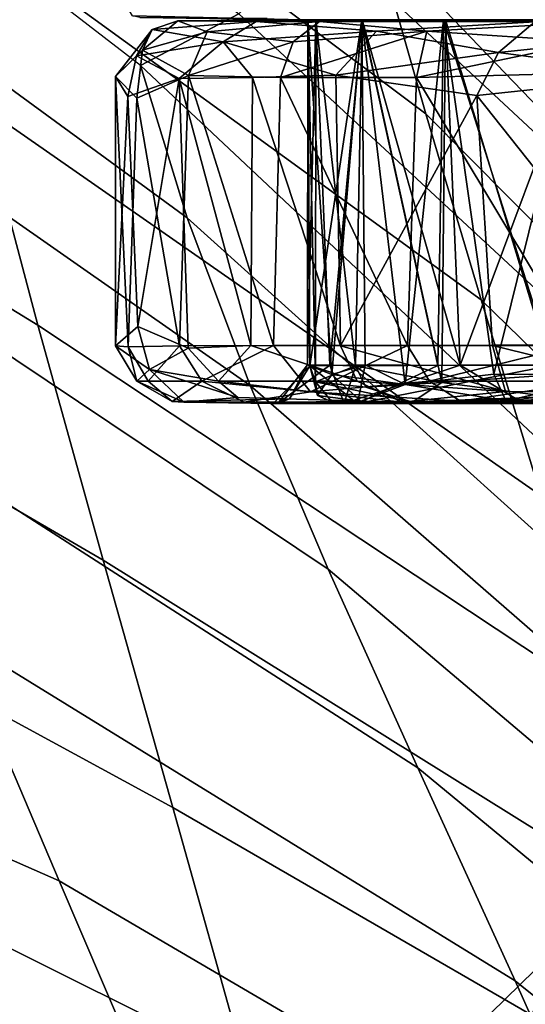
# Model space of a CAD drawing. Units: inches. Extents: x -11.4 to 10.3, y -11.8 to 11.5.
# Drawn here: x 7.1 to 7.6, y 8.1 to 9.1 of the extents above; entities that cross this region are included whole.
import ezdxf

# ---------------------------------------------------------------- set-up
doc = ezdxf.new("R2010")
doc.units = ezdxf.units.IN
doc.header["$MEASUREMENT"] = 0
for name, color, linetype in [('SEAT-BASE', 5, 'Continuous'), ('SEAT-CASTER', 5, 'Continuous'), ('SEAT-SHELL', 5, 'Continuous')]:
    doc.layers.add(name, color=color, linetype=linetype)

msp = doc.modelspace()

# ---------------------------------------------------------------- linework, layer by layer
at = {"layer": 'SEAT-BASE'}
for points in [[(7.7764, 8.1871, 5.8368), (6.6282, 7.0651, 6.8209), (6.5224, 7.0066, 6.6274), (7.6779, 8.1341, 5.6582)], [(7.9164, 8.1798, 5.993), (6.778, 7.0604, 6.9918), (6.6282, 7.0651, 6.8209), (7.7764, 8.1871, 5.8368)], [(8.08, 8.08, 6.0681), (6.9549, 6.9549, 7.076), (6.778, 7.0604, 6.9918), (7.9164, 8.1798, 5.993)], [(7.6779, 8.1341, 5.6582), (6.5224, 7.0066, 6.6274), (6.4639, 6.9007, 6.4338), (7.6248, 8.0356, 5.4797)], [(8.1797, 7.9165, 5.993), (7.0603, 6.7781, 6.9918), (6.9549, 6.9549, 7.076), (8.08, 8.08, 6.0681)]]:
    msp.add_3dface(points, dxfattribs=at)
at = {"layer": 'SEAT-CASTER'}
for points, invisible_edges in [([(7.2014, 9.1003, 1.1736), (7.3856, 9.5378, 1.1735), (7.3946, 9.0653, 1.1735)], 15), ([(7.3946, 9.0653, 1.1735), (7.3856, 9.5378, 1.1735), (9.5414, 9.0657, 1.1735)], 3), ([(7.22, 9.0694, 1.1735), (7.2014, 9.1003, 1.1736), (7.3946, 9.0653, 1.1735)], 2), ([(7.3582, 9.0669, 1.7146), (7.2273, 9.0679, 1.2803), (7.3946, 9.0653, 1.1735)], 12), ([(7.3946, 9.0653, 1.1735), (9.5414, 9.0657, 1.1735), (7.3582, 9.0669, 1.7146)], 14), ([(7.4081, 9.0653, 1.0283), (7.4, 9.0653, 1.2693), (7.4553, 9.0653, 1.5071)], 12), ([(7.4553, 9.0653, 1.5071), (8.287, 9.0653, 0.1908), (7.4081, 9.0653, 1.0283)], 15), ([(8.287, 9.0653, 0.1908), (7.5414, 9.0653, 0.6605), (7.4081, 9.0653, 1.0283)], 15), ([(7.5414, 9.0653, 0.6605), (7.4556, 9.0653, 0.8391), (7.4081, 9.0653, 1.0283)], 12), ([(7.4553, 9.0653, 1.5071), (7.5393, 9.0653, 1.6829), (8.287, 9.0653, 0.1908)], 14), ([(7.5393, 9.0653, 1.6829), (7.6806, 9.0653, 1.8674), (8.287, 9.0653, 0.1908)], 14), ([(7.6888, 9.0653, 0.4714), (7.5414, 9.0653, 0.6605), (8.287, 9.0653, 0.1908)], 14), ([(7.4544, 8.6742, 1.4354), (7.6033, 8.6746, 1.7424), (7.4998, 8.6914, 1.6025)], 1), ([(7.4544, 8.6742, 1.4354), (7.4099, 8.6801, 1.2005), (7.4247, 8.6734, 1.0895)], 12), ([(7.4544, 8.6742, 1.4354), (7.4247, 8.6734, 1.0895), (9.306, 8.6729, 1.4347)], 15), ([(7.4247, 8.6734, 1.0895), (7.5071, 8.673, 0.7751), (9.306, 8.6729, 1.4347)], 14), ([(7.6033, 8.6746, 1.7424), (7.4544, 8.6742, 1.4354), (9.306, 8.6729, 1.4347)], 15), ([(8.4234, 8.6738, 0.2103), (9.306, 8.6729, 1.4347), (7.5071, 8.673, 0.7751)], 15), ([(7.5071, 8.673, 0.7751), (7.7906, 8.6738, 0.4132), (8.4234, 8.6738, 0.2103)], 12), ([(7.7434, 8.6741, 1.8948), (7.6033, 8.6746, 1.7424), (9.306, 8.6729, 1.4347)], 14)]:
    msp.add_3dface(points, dxfattribs=dict(at, invisible_edges=invisible_edges))
for points in [[(7.2273, 9.0679, 1.2803), (7.22, 9.0694, 1.1735), (7.3946, 9.0653, 1.1735)], [(7.2303, 9.0342, 0.9827), (7.2666, 9.0642, 1.0451), (7.2966, 9.053, 0.8006)], [(7.2303, 9.0342, 0.9827), (7.2401, 9.0554, 1.2666), (7.2666, 9.0642, 1.0451)], [(7.347, 9.0637, 1.6168), (7.2666, 9.0642, 1.0451), (7.2401, 9.0554, 1.2666)], [(7.3129, 9.0429, 1.6248), (7.347, 9.0637, 1.6168), (7.2401, 9.0554, 1.2666)], [(7.412, 9.0637, 0.6072), (7.2666, 9.0642, 1.0451), (7.4556, 9.0653, 0.8391)], [(7.4, 9.0653, 1.2693), (7.4081, 9.0653, 1.0283), (7.2666, 9.0642, 1.0451)], [(7.2666, 9.0642, 1.0451), (7.347, 9.0637, 1.6168), (7.4, 9.0653, 1.2693)], [(7.4081, 9.0653, 1.0283), (7.4556, 9.0653, 0.8391), (7.2666, 9.0642, 1.0451)], [(7.2666, 9.0642, 1.0451), (7.412, 9.0637, 0.6072), (7.2966, 9.053, 0.8006)], [(7.3847, 9.0428, 0.5844), (7.2966, 9.053, 0.8006), (7.412, 9.0637, 0.6072)], [(7.3129, 9.0429, 1.6248), (7.4705, 9.0536, 1.8699), (7.347, 9.0637, 1.6168)], [(7.6806, 9.0653, 1.8674), (7.5393, 9.0653, 1.6829), (7.347, 9.0637, 1.6168)], [(7.4553, 9.0653, 1.5071), (7.4, 9.0653, 1.2693), (7.347, 9.0637, 1.6168)], [(7.347, 9.0637, 1.6168), (7.633, 9.0635, 2.0118), (7.6806, 9.0653, 1.8674)], [(7.5393, 9.0653, 1.6829), (7.4553, 9.0653, 1.5071), (7.347, 9.0637, 1.6168)], [(7.633, 9.0635, 2.0118), (7.347, 9.0637, 1.6168), (7.4705, 9.0536, 1.8699)], [(7.3847, 9.0428, 0.5844), (7.412, 9.0637, 0.6072), (7.5221, 9.0536, 0.4141)], [(7.4081, 9.0653, 1.0283), (7.4, 9.0653, 1.2693), (7.3995, 8.7114, 1.1201)], [(7.3995, 8.7114, 1.1201), (7.4224, 8.7111, 0.9503), (7.4081, 9.0653, 1.0283)], [(7.4018, 8.7104, 1.2836), (7.3995, 8.7114, 1.1201), (7.4, 9.0653, 1.2693)], [(7.4081, 9.0653, 1.0283), (7.4078, 8.6941, 1.0457), (7.4, 9.0653, 1.2693)], [(7.4018, 8.7104, 1.2836), (7.4, 9.0653, 1.2693), (7.4078, 8.6941, 1.0457)], [(7.4, 9.0653, 1.2693), (7.4553, 9.0653, 1.5071), (7.4018, 8.7104, 1.2836)], [(7.4, 9.0653, 1.2693), (7.4246, 8.7015, 1.4013), (7.4553, 9.0653, 1.5071)], [(7.4246, 8.7015, 1.4013), (7.4, 9.0653, 1.2693), (7.4018, 8.7104, 1.2836)], [(7.4588, 8.7115, 1.5158), (7.4018, 8.7104, 1.2836), (7.4553, 9.0653, 1.5071)], [(7.4078, 8.6941, 1.0457), (7.4081, 9.0653, 1.0283), (7.449, 8.7104, 0.8556)], [(7.4556, 9.0653, 0.8391), (7.4081, 9.0653, 1.0283), (7.4224, 8.7111, 0.9503)], [(7.4556, 9.0653, 0.8391), (7.449, 8.7104, 0.8556), (7.4081, 9.0653, 1.0283)], [(7.6982, 9.0634, 0.2813), (7.412, 9.0637, 0.6072), (7.6888, 9.0653, 0.4714)], [(7.4556, 9.0653, 0.8391), (7.5414, 9.0653, 0.6605), (7.412, 9.0637, 0.6072)], [(7.5414, 9.0653, 0.6605), (7.6888, 9.0653, 0.4714), (7.412, 9.0637, 0.6072)], [(7.412, 9.0637, 0.6072), (7.6982, 9.0634, 0.2813), (7.5221, 9.0536, 0.4141)], [(7.4224, 8.7111, 0.9503), (7.449, 8.7104, 0.8556), (7.4556, 9.0653, 0.8391)], [(7.4588, 8.7115, 1.5158), (7.4553, 9.0653, 1.5071), (7.4246, 8.7015, 1.4013)], [(7.449, 8.7104, 0.8556), (7.5562, 8.7111, 0.6326), (7.4556, 9.0653, 0.8391)], [(7.449, 8.7104, 0.8556), (7.4556, 9.0653, 0.8391), (7.5373, 8.6933, 0.672)], [(7.4998, 8.6914, 1.6025), (7.4553, 9.0653, 1.5071), (7.4588, 8.7115, 1.5158)], [(7.5333, 8.7108, 1.6738), (7.4588, 8.7115, 1.5158), (7.4553, 9.0653, 1.5071)], [(7.4553, 9.0653, 1.5071), (7.5393, 9.0653, 1.6829), (7.5333, 8.7108, 1.6738)], [(7.4553, 9.0653, 1.5071), (7.4998, 8.6914, 1.6025), (7.5393, 9.0653, 1.6829)], [(7.5414, 9.0653, 0.6605), (7.4556, 9.0653, 0.8391), (7.5562, 8.7111, 0.6326)], [(7.5414, 9.0653, 0.6605), (7.5373, 8.6933, 0.672), (7.4556, 9.0653, 0.8391)], [(7.5957, 9.0319, 2.039), (7.633, 9.0635, 2.0118), (7.4705, 9.0536, 1.8699)], [(7.5908, 8.7019, 1.7591), (7.5393, 9.0653, 1.6829), (7.4998, 8.6914, 1.6025)], [(7.6874, 9.0428, 0.2464), (7.5221, 9.0536, 0.4141), (7.6982, 9.0634, 0.2813)], [(7.6513, 8.711, 1.8349), (7.5333, 8.7108, 1.6738), (7.5393, 9.0653, 1.6829)], [(7.5373, 8.6933, 0.672), (7.5414, 9.0653, 0.6605), (7.6516, 8.7012, 0.5139)], [(7.5393, 9.0653, 1.6829), (7.6806, 9.0653, 1.8674), (7.6513, 8.711, 1.8349)], [(7.5393, 9.0653, 1.6829), (7.5908, 8.7019, 1.7591), (7.6806, 9.0653, 1.8674)], [(7.6888, 9.0653, 0.4714), (7.5414, 9.0653, 0.6605), (7.5562, 8.7111, 0.6326)], [(7.6888, 9.0653, 0.4714), (7.6516, 8.7012, 0.5139), (7.5414, 9.0653, 0.6605)], [(7.5562, 8.7111, 0.6326), (7.7212, 8.711, 0.4421), (7.6888, 9.0653, 0.4714)], [(7.723, 8.7012, 1.9046), (7.6806, 9.0653, 1.8674), (7.5908, 8.7019, 1.7591)], [(7.5957, 9.0319, 2.039), (7.8045, 9.0536, 2.1649), (7.633, 9.0635, 2.0118)], [(7.2024, 9.0072, 1.14), (7.2401, 9.0554, 1.2666), (7.2303, 9.0342, 0.9827)], [(7.2024, 9.0072, 1.14), (7.2241, 9.0284, 1.3514), (7.2401, 9.0554, 1.2666)], [(7.2241, 9.0284, 1.3514), (7.3129, 9.0429, 1.6248), (7.2401, 9.0554, 1.2666)], [(7.2773, 9.0083, 0.7607), (7.2303, 9.0342, 0.9827), (7.2966, 9.053, 0.8006)], [(7.2773, 9.0083, 0.7607), (7.2966, 9.053, 0.8006), (7.3847, 9.0428, 0.5844)], [(7.4285, 9.0085, 1.8675), (7.4705, 9.0536, 1.8699), (7.3129, 9.0429, 1.6248)], [(7.5115, 9.0064, 0.3763), (7.3718, 9.0064, 0.5633), (7.5221, 9.0536, 0.4141)], [(7.3718, 9.0064, 0.5633), (7.3847, 9.0428, 0.5844), (7.5221, 9.0536, 0.4141)], [(7.4285, 9.0085, 1.8675), (7.5957, 9.0319, 2.039), (7.4705, 9.0536, 1.8699)], [(7.5115, 9.0064, 0.3763), (7.5221, 9.0536, 0.4141), (7.6874, 9.0428, 0.2464)], [(7.769, 9.0085, 2.1812), (7.8045, 9.0536, 2.1649), (7.5957, 9.0319, 2.039)], [(7.2677, 9.0053, 1.5639), (7.3129, 9.0429, 1.6248), (7.2241, 9.0284, 1.3514)], [(7.2677, 9.0053, 1.5639), (7.3431, 9.0064, 1.7304), (7.3129, 9.0429, 1.6248)], [(7.3718, 9.0064, 0.5633), (7.2773, 9.0083, 0.7607), (7.3847, 9.0428, 0.5844)], [(7.3431, 9.0064, 1.7304), (7.4285, 9.0085, 1.8675), (7.3129, 9.0429, 1.6248)], [(7.6697, 9.0105, 0.2342), (7.5115, 9.0064, 0.3763), (7.6874, 9.0428, 0.2464)], [(7.2024, 9.0072, 1.14), (7.2303, 9.0342, 0.9827), (7.2245, 8.9852, 0.9334)], [(7.2303, 9.0342, 0.9827), (7.2773, 9.0083, 0.7607), (7.2245, 8.9852, 0.9334)], [(7.5957, 9.0319, 2.039), (7.4285, 9.0085, 1.8675), (7.5733, 8.9879, 2.0376)], [(7.769, 9.0085, 2.1812), (7.5957, 9.0319, 2.039), (7.5733, 8.9879, 2.0376)], [(7.2024, 9.0072, 1.14), (7.215, 8.9869, 1.3565), (7.2241, 9.0284, 1.3514)], [(7.215, 8.9869, 1.3565), (7.2677, 9.0053, 1.5639), (7.2241, 9.0284, 1.3514)], [(7.5115, 9.0064, 0.3763), (7.6697, 9.0105, 0.2342), (7.6765, 8.732, 0.2266)], [(7.2156, 8.7299, 0.9963), (7.2024, 8.7309, 1.2153), (7.2024, 9.0072, 1.14)], [(7.2024, 9.0072, 1.14), (7.2245, 8.9852, 0.9334), (7.2156, 8.7299, 0.9963)], [(7.215, 8.9869, 1.3565), (7.2024, 9.0072, 1.14), (7.2024, 8.7309, 1.2153)], [(7.2677, 9.0053, 1.5639), (7.215, 8.9869, 1.3565), (7.2254, 8.7507, 1.4152)], [(7.2245, 8.9852, 0.9334), (7.2773, 9.0083, 0.7607), (7.2683, 8.731, 0.7829)], [(7.2254, 8.7507, 1.4152), (7.2769, 8.7286, 1.5848), (7.2677, 9.0053, 1.5639)], [(7.3431, 9.0064, 1.7304), (7.2677, 9.0053, 1.5639), (7.3415, 8.7312, 1.7278)], [(7.2769, 8.7286, 1.5848), (7.3415, 8.7312, 1.7278), (7.2677, 9.0053, 1.5639)], [(7.3645, 8.7312, 0.5753), (7.2683, 8.731, 0.7829), (7.2773, 9.0083, 0.7607)], [(7.2773, 9.0083, 0.7607), (7.3718, 9.0064, 0.5633), (7.3645, 8.7312, 0.5753)], [(7.3415, 8.7312, 1.7278), (7.4336, 8.7311, 1.8763), (7.3431, 9.0064, 1.7304)], [(7.4285, 9.0085, 1.8675), (7.3431, 9.0064, 1.7304), (7.4336, 8.7311, 1.8763)], [(7.5021, 8.7313, 0.3866), (7.3645, 8.7312, 0.5753), (7.3718, 9.0064, 0.5633)], [(7.3718, 9.0064, 0.5633), (7.5115, 9.0064, 0.3763), (7.5021, 8.7313, 0.3866)], [(7.5733, 8.9879, 2.0376), (7.4285, 9.0085, 1.8675), (7.4336, 8.7311, 1.8763)], [(7.6765, 8.732, 0.2266), (7.5021, 8.7313, 0.3866), (7.5115, 9.0064, 0.3763)], [(7.769, 9.0085, 2.1812), (7.5733, 8.9879, 2.0376), (7.7774, 8.7311, 2.1875)], [(7.2024, 8.7309, 1.2153), (7.2254, 8.7507, 1.4152), (7.215, 8.9869, 1.3565)], [(7.2683, 8.731, 0.7829), (7.2156, 8.7299, 0.9963), (7.2245, 8.9852, 0.9334)], [(7.4336, 8.7311, 1.8763), (7.5896, 8.7312, 2.0486), (7.5733, 8.9879, 2.0376)], [(7.5896, 8.7312, 2.0486), (7.7774, 8.7311, 2.1875), (7.5733, 8.9879, 2.0376)], [(7.2024, 8.7309, 1.2153), (7.2373, 8.7066, 1.4103), (7.2254, 8.7507, 1.4152)], [(7.2373, 8.7066, 1.4103), (7.2769, 8.7286, 1.5848), (7.2254, 8.7507, 1.4152)], [(7.2244, 8.6948, 1.2262), (7.2024, 8.7309, 1.2153), (7.2156, 8.7299, 0.9963)], [(7.2244, 8.6948, 1.2262), (7.2373, 8.7066, 1.4103), (7.2024, 8.7309, 1.2153)], [(7.236, 8.6948, 1.0017), (7.2156, 8.7299, 0.9963), (7.2683, 8.731, 0.7829)], [(7.236, 8.6948, 1.0017), (7.2244, 8.6948, 1.2262), (7.2156, 8.7299, 0.9963)], [(7.2911, 8.6948, 0.7825), (7.236, 8.6948, 1.0017), (7.2683, 8.731, 0.7829)], [(7.3081, 8.6946, 1.6147), (7.2769, 8.7286, 1.5848), (7.2373, 8.7066, 1.4103)], [(7.2911, 8.6948, 0.7825), (7.2683, 8.731, 0.7829), (7.3645, 8.7312, 0.5753)], [(7.3081, 8.6946, 1.6147), (7.3415, 8.7312, 1.7278), (7.2769, 8.7286, 1.5848)], [(7.4025, 8.6839, 0.5748), (7.2911, 8.6948, 0.7825), (7.3645, 8.7312, 0.5753)], [(7.3081, 8.6946, 1.6147), (7.4505, 8.6948, 1.863), (7.3415, 8.7312, 1.7278)], [(7.4505, 8.6948, 1.863), (7.4336, 8.7311, 1.8763), (7.3415, 8.7312, 1.7278)], [(7.4025, 8.6839, 0.5748), (7.3645, 8.7312, 0.5753), (7.5021, 8.7313, 0.3866)], [(7.5249, 8.6948, 0.3933), (7.4025, 8.6839, 0.5748), (7.5021, 8.7313, 0.3866)], [(7.6027, 8.684, 2.0166), (7.5896, 8.7312, 2.0486), (7.4336, 8.7311, 1.8763)], [(7.4505, 8.6948, 1.863), (7.6027, 8.684, 2.0166), (7.4336, 8.7311, 1.8763)], [(7.5249, 8.6948, 0.3933), (7.5021, 8.7313, 0.3866), (7.6765, 8.732, 0.2266)], [(7.6932, 8.6948, 0.2413), (7.5249, 8.6948, 0.3933), (7.6765, 8.732, 0.2266)], [(7.6027, 8.684, 2.0166), (7.7839, 8.6839, 2.1536), (7.5896, 8.7312, 2.0486)], [(7.7839, 8.6839, 2.1536), (7.7774, 8.7311, 2.1875), (7.5896, 8.7312, 2.0486)], [(7.3812, 8.6767, 1.1787), (7.4018, 8.7104, 1.2836), (7.3643, 8.6717, 1.2954)], [(7.4508, 8.6717, 1.613), (7.3643, 8.6717, 1.2954), (7.4018, 8.7104, 1.2836)], [(7.4224, 8.7111, 0.9503), (7.3995, 8.7114, 1.1201), (7.3692, 8.6717, 1.0211)], [(7.3812, 8.6767, 1.1787), (7.3692, 8.6717, 1.0211), (7.3995, 8.7114, 1.1201)], [(7.3692, 8.6717, 1.0211), (7.4373, 8.6717, 0.7724), (7.4224, 8.7111, 0.9503)], [(7.3995, 8.7114, 1.1201), (7.4018, 8.7104, 1.2836), (7.3812, 8.6767, 1.1787)], [(7.4018, 8.7104, 1.2836), (7.4588, 8.7115, 1.5158), (7.4508, 8.6717, 1.613)], [(7.4018, 8.7104, 1.2836), (7.4099, 8.6801, 1.2005), (7.4246, 8.7015, 1.4013)], [(7.4078, 8.6941, 1.0457), (7.4099, 8.6801, 1.2005), (7.4018, 8.7104, 1.2836)], [(7.4078, 8.6941, 1.0457), (7.449, 8.7104, 0.8556), (7.4593, 8.6884, 0.8476)], [(7.449, 8.7104, 0.8556), (7.4224, 8.7111, 0.9503), (7.4373, 8.6717, 0.7724)], [(7.4998, 8.6914, 1.6025), (7.4588, 8.7115, 1.5158), (7.4246, 8.7015, 1.4013)], [(7.4373, 8.6717, 0.7724), (7.6215, 8.6717, 0.4811), (7.5562, 8.7111, 0.6326)], [(7.5562, 8.7111, 0.6326), (7.449, 8.7104, 0.8556), (7.4373, 8.6717, 0.7724)], [(7.4593, 8.6884, 0.8476), (7.449, 8.7104, 0.8556), (7.5373, 8.6933, 0.672)], [(7.4588, 8.7115, 1.5158), (7.5333, 8.7108, 1.6738), (7.4508, 8.6717, 1.613)], [(7.6904, 8.6717, 1.9347), (7.4508, 8.6717, 1.613), (7.6513, 8.711, 1.8349)], [(7.5333, 8.7108, 1.6738), (7.6513, 8.711, 1.8349), (7.4508, 8.6717, 1.613)], [(7.7212, 8.711, 0.4421), (7.5562, 8.7111, 0.6326), (7.6215, 8.6717, 0.4811)], [(7.6215, 8.6717, 0.4811), (7.9431, 8.6717, 0.2417), (7.7212, 8.711, 0.4421)], [(7.2726, 8.6732, 1.3626), (7.2373, 8.7066, 1.4103), (7.2244, 8.6948, 1.2262)], [(7.2726, 8.6732, 1.3626), (7.328, 8.6779, 1.5972), (7.2373, 8.7066, 1.4103)], [(7.328, 8.6779, 1.5972), (7.3081, 8.6946, 1.6147), (7.2373, 8.7066, 1.4103)], [(7.4099, 8.6801, 1.2005), (7.4544, 8.6742, 1.4354), (7.4246, 8.7015, 1.4013)], [(7.4246, 8.7015, 1.4013), (7.4544, 8.6742, 1.4354), (7.4998, 8.6914, 1.6025)], [(7.4998, 8.6914, 1.6025), (7.6033, 8.6746, 1.7424), (7.5908, 8.7019, 1.7591)], [(7.6516, 8.7012, 0.5139), (7.6596, 8.6772, 0.5304), (7.5373, 8.6933, 0.672)], [(7.5908, 8.7019, 1.7591), (7.6033, 8.6746, 1.7424), (7.723, 8.7012, 1.9046)], [(7.6033, 8.6746, 1.7424), (7.7434, 8.6741, 1.8948), (7.723, 8.7012, 1.9046)], [(7.2607, 8.6737, 1.0591), (7.2244, 8.6948, 1.2262), (7.236, 8.6948, 1.0017)], [(7.2607, 8.6737, 1.0591), (7.2726, 8.6732, 1.3626), (7.2244, 8.6948, 1.2262)], [(7.2607, 8.6737, 1.0591), (7.236, 8.6948, 1.0017), (7.2911, 8.6948, 0.7825)], [(7.3344, 8.6733, 0.7664), (7.2607, 8.6737, 1.0591), (7.2911, 8.6948, 0.7825)], [(7.3344, 8.6733, 0.7664), (7.2911, 8.6948, 0.7825), (7.4025, 8.6839, 0.5748)], [(7.4969, 8.673, 1.8667), (7.4505, 8.6948, 1.863), (7.3081, 8.6946, 1.6147)], [(7.328, 8.6779, 1.5972), (7.4969, 8.673, 1.8667), (7.3081, 8.6946, 1.6147)], [(7.5566, 8.6743, 0.4074), (7.4025, 8.6839, 0.5748), (7.5249, 8.6948, 0.3933)], [(7.5071, 8.673, 0.7751), (7.4247, 8.6734, 1.0895), (7.4078, 8.6941, 1.0457)], [(7.4593, 8.6884, 0.8476), (7.5071, 8.673, 0.7751), (7.4078, 8.6941, 1.0457)], [(7.4078, 8.6941, 1.0457), (7.4247, 8.6734, 1.0895), (7.4099, 8.6801, 1.2005)], [(7.4969, 8.673, 1.8667), (7.6027, 8.684, 2.0166), (7.4505, 8.6948, 1.863)], [(7.5373, 8.6933, 0.672), (7.5071, 8.673, 0.7751), (7.4593, 8.6884, 0.8476)], [(7.6596, 8.6772, 0.5304), (7.5071, 8.673, 0.7751), (7.5373, 8.6933, 0.672)], [(7.5566, 8.6743, 0.4074), (7.5249, 8.6948, 0.3933), (7.6932, 8.6948, 0.2413)], [(7.7381, 8.6733, 0.2521), (7.5566, 8.6743, 0.4074), (7.6932, 8.6948, 0.2413)], [(7.2726, 8.6732, 1.3626), (7.4969, 8.673, 1.8667), (7.328, 8.6779, 1.5972)], [(7.5566, 8.6743, 0.4074), (7.3344, 8.6733, 0.7664), (7.4025, 8.6839, 0.5748)], [(7.7839, 8.6839, 2.1536), (7.6027, 8.684, 2.0166), (7.4969, 8.673, 1.8667)], [(7.4969, 8.673, 1.8667), (7.9755, 8.6733, 2.2218), (7.7839, 8.6839, 2.1536)], [(7.5071, 8.673, 0.7751), (7.6596, 8.6772, 0.5304), (7.7906, 8.6738, 0.4132)], [(7.3692, 8.6717, 1.0211), (7.3812, 8.6767, 1.1787), (7.2607, 8.6737, 1.0591)], [(7.3812, 8.6767, 1.1787), (7.3643, 8.6717, 1.2954), (7.2607, 8.6737, 1.0591)], [(7.2607, 8.6737, 1.0591), (7.3344, 8.6733, 0.7664), (7.3692, 8.6717, 1.0211)], [(7.2726, 8.6732, 1.3626), (7.2607, 8.6737, 1.0591), (7.3643, 8.6717, 1.2954)], [(7.4969, 8.673, 1.8667), (7.2726, 8.6732, 1.3626), (7.4508, 8.6717, 1.613)], [(7.3643, 8.6717, 1.2954), (7.4508, 8.6717, 1.613), (7.2726, 8.6732, 1.3626)], [(7.3344, 8.6733, 0.7664), (7.5566, 8.6743, 0.4074), (7.6215, 8.6717, 0.4811)], [(7.6215, 8.6717, 0.4811), (7.4373, 8.6717, 0.7724), (7.3344, 8.6733, 0.7664)], [(7.4373, 8.6717, 0.7724), (7.3692, 8.6717, 1.0211), (7.3344, 8.6733, 0.7664)], [(7.4508, 8.6717, 1.613), (7.6904, 8.6717, 1.9347), (7.4969, 8.673, 1.8667)], [(7.9755, 8.6733, 2.2218), (7.4969, 8.673, 1.8667), (7.6904, 8.6717, 1.9347)], [(7.5566, 8.6743, 0.4074), (7.7381, 8.6733, 0.2521), (7.6215, 8.6717, 0.4811)], [(7.9431, 8.6717, 0.2417), (7.6215, 8.6717, 0.4811), (7.7381, 8.6733, 0.2521)]]:
    msp.add_3dface(points, dxfattribs=at)
at = {"layer": 'SEAT-SHELL'}
for points in [[(7.3951, 9.7611, 22.1851), (8.0297, 9.0276, 21.123), (7.9734, 9.0103, 21.0992), (7.3392, 9.7536, 22.158)], [(7.4447, 9.7459, 22.2203), (8.08, 9.0249, 21.1615), (8.0297, 9.0276, 21.123), (7.3951, 9.7611, 22.1851)], [(8.0184, 8.8718, 20.97), (7.3598, 9.6194, 21.9348), (7.3392, 9.7536, 22.158), (7.9734, 9.0103, 21.0992)], [(7.4799, 9.7105, 22.258), (8.1163, 9.0026, 21.2086), (8.08, 9.0249, 21.1615), (7.4447, 9.7459, 22.2203)], [(7.4954, 9.6604, 22.2922), (8.1326, 8.9643, 21.2566), (8.1163, 9.0026, 21.2086), (7.4799, 9.7105, 22.258)], [(7.4954, 9.6604, 22.2922), (8.1326, 8.9643, 21.2566), (8.1403, 8.8855, 21.3424), (7.4995, 9.5622, 22.3567)], [(8.0662, 8.7277, 20.8482), (7.3886, 9.4741, 21.7196), (7.3598, 9.6194, 21.9348), (8.0184, 8.8718, 20.97)], [(7.5209, 8.9689, 21.137), (6.9677, 9.3835, 21.6684), (6.9354, 9.5606, 21.9199), (7.4698, 9.1487, 21.3194)], [(7.4995, 9.5622, 22.3567), (8.1403, 8.8855, 21.3424), (8.148, 8.8067, 21.4282), (7.5035, 9.464, 22.4212)], [(8.1162, 8.5781, 20.734), (7.4254, 9.3172, 21.514), (7.3886, 9.4741, 21.7196), (8.0662, 8.7277, 20.8482)], [(8.1542, 8.7245, 21.5122), (7.5058, 9.359, 22.4764), (7.5026, 9.4631, 22.4203), (8.148, 8.8067, 21.4282)], [(7.2282, 9.0184, 22.4958), (6.801, 9.3474, 23.2572), (6.9046, 9.3941, 23.2906), (7.329, 9.0717, 22.5265)], [(7.5777, 8.7782, 20.9678), (7.0104, 9.1894, 21.4314), (6.9677, 9.3835, 21.6684), (7.5209, 8.9689, 21.137)], [(8.1281, 8.6339, 21.5823), (7.476, 9.252, 22.5163), (7.5058, 9.359, 22.4764), (8.1542, 8.7245, 21.5122)], [(6.8053, 9.2065, 22.9348), (7.2759, 8.8623, 22.2498), (7.2282, 9.0184, 22.4958), (6.801, 9.3474, 23.2572)], [(8.168, 8.4235, 20.6277), (7.4698, 9.1487, 21.3194), (7.4254, 9.3172, 21.514), (8.1162, 8.5781, 20.734)], [(7.1229, 8.752, 21.0094), (6.635, 9.0508, 21.3334), (6.5871, 9.2806, 21.5942), (7.0626, 8.9786, 21.2112)], [(8.0712, 8.5422, 21.6285), (7.4148, 9.1525, 22.5336), (7.476, 9.252, 22.5163), (8.1281, 8.6339, 21.5823)], [(6.8291, 9.0475, 22.6217), (7.3406, 8.6902, 22.0189), (7.2759, 8.8623, 22.2498), (6.8053, 9.2065, 22.9348)], [(7.6391, 8.5775, 20.8123), (7.0626, 8.9786, 21.2112), (7.0104, 9.1894, 21.4314), (7.5777, 8.7782, 20.9678)], [(7.9897, 8.4593, 21.6459), (7.329, 9.0717, 22.5265), (7.4148, 9.1525, 22.5336), (8.0712, 8.5422, 21.6285)], [(8.2208, 8.2641, 20.5292), (7.5209, 8.9689, 21.137), (7.4698, 9.1487, 21.3194), (8.168, 8.4235, 20.6277)], [(7.8928, 8.3944, 21.6324), (7.2282, 9.0184, 22.4958), (7.329, 9.0717, 22.5265), (7.9897, 8.4593, 21.6459)], [(7.1898, 8.5111, 20.8273), (6.6938, 8.7995, 21.0957), (6.635, 9.0508, 21.3334), (7.1229, 8.752, 21.0094)], [(6.8758, 8.8667, 22.3235), (7.4207, 8.5019, 21.8061), (7.3406, 8.6902, 22.0189), (6.8291, 9.0475, 22.6217)], [(7.2759, 8.8623, 22.2498), (7.9686, 8.2385, 21.4959), (7.8928, 8.3944, 21.6324), (7.2282, 9.0184, 22.4958)], [(7.7039, 8.3675, 20.6711), (7.1229, 8.752, 21.0094), (7.0626, 8.9786, 21.2112), (7.6391, 8.5775, 20.8123)], [(8.2742, 8.1002, 20.4386), (7.5777, 8.7782, 20.9678), (7.5209, 8.9689, 21.137), (8.2208, 8.2641, 20.5292)], [(6.9462, 8.6621, 22.0461), (7.5127, 8.298, 21.6135), (7.4207, 8.5019, 21.8061), (6.8758, 8.8667, 22.3235)], [(7.3406, 8.6902, 22.0189), (8.0477, 8.0746, 21.3711), (7.9686, 8.2385, 21.4959), (7.2759, 8.8623, 22.2498)], [(7.2613, 8.2575, 20.6654), (6.7616, 8.5289, 20.883), (6.6938, 8.7995, 21.0957), (7.1898, 8.5111, 20.8273)], [(8.3276, 7.9324, 20.3557), (7.6391, 8.5775, 20.8123), (7.5777, 8.7782, 20.9678), (8.2742, 8.1002, 20.4386)], [(7.7707, 8.1491, 20.5442), (7.1898, 8.5111, 20.8273), (7.1229, 8.752, 21.0094), (7.7039, 8.3675, 20.6711)], [(6.5378, 8.4488, 21.8704), (7.1447, 8.1821, 21.5731), (7.0375, 8.4334, 21.7948), (6.4466, 8.7051, 22.1697)], [(7.4207, 8.5019, 21.8061), (8.1283, 7.9031, 21.258), (8.0477, 8.0746, 21.3711), (7.3406, 8.6902, 22.0189)], [(7.0375, 8.4334, 21.7948), (7.6127, 8.0795, 21.442), (7.5127, 8.298, 21.6135), (6.9462, 8.6621, 22.0461)], [(7.3356, 7.9928, 20.5235), (6.836, 8.2413, 20.6964), (6.7616, 8.5289, 20.883), (7.2613, 8.2575, 20.6654)], [(7.8385, 7.9235, 20.4314), (7.2613, 8.2575, 20.6654), (7.1898, 8.5111, 20.8273), (7.7707, 8.1491, 20.5442)], [(7.5127, 8.298, 21.6135), (8.2086, 7.7244, 21.1565), (8.1283, 7.9031, 21.258), (7.4207, 8.5019, 21.8061)], [(6.6512, 8.1609, 21.6098), (7.261, 7.9103, 21.3823), (7.1447, 8.1821, 21.5731), (6.5378, 8.4488, 21.8704)], [(7.1447, 8.1821, 21.5731), (7.7163, 7.8473, 21.2919), (7.6127, 8.0795, 21.442), (7.0375, 8.4334, 21.7948)], [(7.6127, 8.0795, 21.442), (8.2872, 7.539, 21.0663), (8.2086, 7.7244, 21.1565), (7.5127, 8.298, 21.6135)], [(7.906, 7.6914, 20.3324), (7.3356, 7.9928, 20.5235), (7.2613, 8.2575, 20.6654), (7.8385, 7.9235, 20.4314)], [(7.4111, 7.719, 20.4012), (6.9147, 7.9395, 20.5357), (6.836, 8.2413, 20.6964), (7.3356, 7.9928, 20.5235)], [(7.261, 7.9103, 21.3823), (7.8196, 7.6028, 21.1627), (7.7163, 7.8473, 21.2919), (7.1447, 8.1821, 21.5731)], [(6.7776, 7.8454, 21.3906), (7.3798, 7.6205, 21.2219), (7.261, 7.9103, 21.3823), (6.6512, 8.1609, 21.6098)], [(7.7163, 7.8473, 21.2919), (8.3628, 7.3474, 20.9871), (8.2872, 7.539, 21.0663), (7.6127, 8.0795, 21.442)]]:
    msp.add_3dface(points, dxfattribs=at)

doc.saveas('drawing.dxf')
